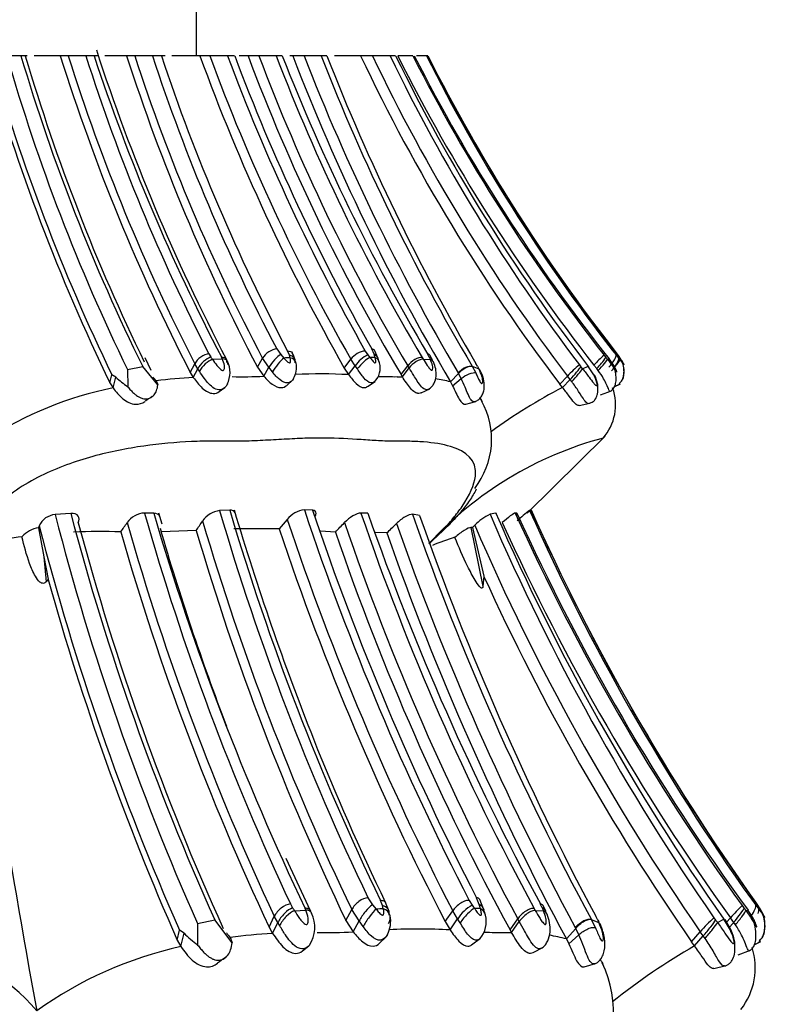
# Model space of a CAD drawing. Units: millimetres. Extents: x 0 to 1401, y 0 to 2546.
# Drawn here: x 478 to 497, y 1008 to 1031 of the extents above; entities that cross this region are included whole.
import ezdxf
from ezdxf import colors
from ezdxf.entities.mleader import LeaderData, LeaderLine
from ezdxf.math import Vec2, Vec3

# ---------------------------------------------------------------- set-up
doc = ezdxf.new("R2010")
doc.units = ezdxf.units.MM
doc.layers.add('DV5_Défaut', color=7, linetype='Continuous')
doc.layers.add('Défaut', color=7, linetype='Continuous')

# ---------------------------------------------------------------- blocks, each defined once
blk = doc.blocks.new('_DOT')
at = {"color": 0}
blk.add_line((0, 0), (-1, 0), dxfattribs=at)
at = {"color": 0, "const_width": 0.333}
blk.add_lwpolyline([(-0.1665, 0, 1), (0.1665, 0, 1)], format="xyb", close=True, dxfattribs=at)
blk = doc.blocks.new('SE4')
at = {"layer": 'DV5_Défaut', "color": 7, "linetype": 'Continuous'}
for p, q in [((482.668, 1030.585), (482.668, 1033.085)), ((478.426, 1030.585), (478.085, 1030.585)), ((478.575, 1030.585), (478.426, 1030.585)), ((479.375, 1030.585), (478.745, 1030.585)), ((479.568, 1030.585), (479.376, 1030.585)), ((479.993, 1030.585), (479.568, 1030.585)), ((480.191, 1030.585), (479.993, 1030.585)), ((480.296, 1030.585), (480.191, 1030.585)), ((480.979, 1030.585), (480.451, 1030.585)), ((481.176, 1030.585), (480.982, 1030.585)), ((481.602, 1030.585), (481.176, 1030.585)), ((481.82, 1030.585), (481.602, 1030.585)), ((481.915, 1030.585), (481.82, 1030.585)), ((482.749, 1030.585), (482.072, 1030.585)), ((482.988, 1030.585), (482.748, 1030.585)), ((483.419, 1030.585), (482.988, 1030.585)), ((483.591, 1030.585), (483.419, 1030.585)), ((483.914, 1030.585), (483.7, 1030.585)), ((484.177, 1030.585), (483.914, 1030.585)), ((484.595, 1030.585), (484.177, 1030.585)), ((484.74, 1030.585), (484.595, 1030.585)), ((484.993, 1030.585), (484.921, 1030.585)), ((485.269, 1030.585), (484.995, 1030.585)), ((485.68, 1030.585), (485.269, 1030.585)), ((485.82, 1030.585), (485.68, 1030.585)), ((486.636, 1030.585), (486.006, 1030.585)), ((486.922, 1030.585), (486.636, 1030.585)), ((487.348, 1030.585), (486.922, 1030.585)), ((487.482, 1030.585), (487.348, 1030.585)), ((487.898, 1030.585), (487.534, 1030.585)), ((488.229, 1030.585), (487.983, 1030.585)), ((488.261, 1030.585), (488.237, 1030.585)), ((482.969, 1023.376), (483.015, 1023.302)), ((484.607, 1023.498), (484.704, 1023.362)), ((484.704, 1023.362), (484.779, 1023.276)), ((484.915, 1023.344), (484.871, 1023.446)), ((486.75, 1023.445), (486.813, 1023.35)), ((486.963, 1023.366), (486.904, 1023.497)), ((486.99, 1023.284), (486.962, 1023.366)), ((487.061, 1023.262), (486.971, 1023.462)), ((488.294, 1023.3), (488.254, 1023.376)), ((492.717, 1023.467), (492.811, 1023.351)), ((492.86, 1023.334), (492.796, 1023.417)), ((492.803, 1023.413), (492.863, 1023.335)), ((481.572, 1022.974), (481.424, 1023.277)), ((482.518, 1022.927), (482.627, 1023.137)), ((482.701, 1023.017), (482.627, 1023.137)), ((483.054, 1023.246), (483.295, 1023.254)), ((483.295, 1023.254), (483.277, 1023.291)), ((484.141, 1023.056), (484.265, 1023.269)), ((484.42, 1023.051), (484.265, 1023.269)), ((484.932, 1023.284), (484.915, 1023.344)), ((486.241, 1023.034), (486.4, 1023.245)), ((486.505, 1023.087), (486.4, 1023.245)), ((486.813, 1023.35), (486.857, 1023.292)), ((488.122, 1023.291), (488.147, 1023.251)), ((488.147, 1023.251), (488.321, 1023.243)), ((488.368, 1023.238), (488.311, 1023.344)), ((489.461, 1023.076), (489.424, 1023.142)), ((492.523, 1023.344), (492.566, 1023.292)), ((492.566, 1023.292), (492.601, 1023.248)), ((492.601, 1023.248), (492.647, 1023.256)), ((492.811, 1023.351), (492.872, 1023.278)), ((481.002, 1022.999), (481.37, 1023.068)), ((481.002, 1022.999), (481.005, 1022.581)), ((481.734, 1022.626), (481.37, 1023.068)), ((482.518, 1022.927), (482.592, 1022.807)), ((482.592, 1022.807), (482.701, 1023.017)), ((482.739, 1022.957), (482.701, 1023.017)), ((484.141, 1023.056), (484.295, 1022.837)), ((484.295, 1022.837), (484.42, 1023.051)), ((484.505, 1022.939), (484.42, 1023.051)), ((486.241, 1023.034), (486.346, 1022.875)), ((486.346, 1022.875), (486.505, 1023.087)), ((486.557, 1023.012), (486.505, 1023.087)), ((487.613, 1022.874), (487.776, 1023.087)), ((487.645, 1022.824), (487.807, 1023.038)), ((487.807, 1023.038), (487.776, 1023.087)), ((488.808, 1022.7), (489.002, 1022.904)), ((489.069, 1022.78), (489.002, 1022.904)), ((489.333, 1023.076), (489.418, 1022.917)), ((489.333, 1023.076), (489.492, 1023.016)), ((491.925, 1023.11), (491.962, 1023.065)), ((492.002, 1023.016), (492.136, 1023.079)), ((492.273, 1022.867), (492.147, 1023.064)), ((492.346, 1023.02), (492.276, 1023.106)), ((492.38, 1022.975), (492.346, 1023.02)), ((480.574, 1022.675), (480.624, 1022.867)), ((480.574, 1022.675), (480.651, 1022.551)), ((480.717, 1022.812), (480.624, 1022.867)), ((480.651, 1022.551), (480.717, 1022.812)), ((484.85, 1022.615), (484.989, 1022.739)), ((486.8, 1022.586), (486.987, 1022.712)), ((487.645, 1022.824), (487.613, 1022.874)), ((488.808, 1022.7), (488.859, 1022.603)), ((488.859, 1022.603), (489.069, 1022.78)), ((491.452, 1022.644), (491.637, 1022.838)), ((491.516, 1022.565), (491.701, 1022.759)), ((491.701, 1022.759), (491.637, 1022.838)), ((491.738, 1022.71), (491.701, 1022.759)), ((492.769, 1022.582), (492.915, 1022.649)), ((492.77, 1022.584), (492.911, 1022.65)), ((483.219, 1022.467), (483.355, 1022.562)), ((488.098, 1022.433), (488.306, 1022.533)), ((491.516, 1022.565), (491.452, 1022.644)), ((492.435, 1022.389), (492.7, 1022.48)), ((489.179, 1022.16), (489.421, 1022.224)), ((491.923, 1022.129), (492.18, 1022.182)), ((490.664, 1019.527), (492.546, 1021.388)), ((483.471, 1019.598), (483.227, 1019.587)), ((485.477, 1019.596), (485.277, 1019.605)), ((490.754, 1019.601), (490.722, 1019.59)), ((479.631, 1019.518), (479.252, 1019.49)), ((481.635, 1019.523), (481.411, 1019.527)), ((481.84, 1019.256), (481.757, 1019.524)), ((484.864, 1019.374), (484.668, 1019.143)), ((486.809, 1019.525), (486.645, 1019.526)), ((488.062, 1019.471), (487.892, 1019.497)), ((489.904, 1019.523), (489.764, 1019.498)), ((490.416, 1019.523), (490.371, 1019.525)), ((478.865, 1019.221), (478.849, 1019.172)), ((478.849, 1019.172), (478.979, 1018.471)), ((482.659, 1019.107), (481.823, 1019.07)), ((484.67, 1019.143), (483.572, 1019.144)), ((486.027, 1019.067), (485.668, 1019.09)), ((489.302, 1019.178), (489.594, 1017.754)), ((489.34, 1019.177), (489.302, 1019.178)), ((489.395, 1019.231), (489.34, 1019.177)), ((489.34, 1019.177), (489.615, 1018)), ((487.267, 1019.048), (486.995, 1019.056)), ((478.979, 1018.471), (479.035, 1017.866)), ((478.979, 1018.471), (479.083, 1017.925)), ((479.084, 1017.926), (479.035, 1017.866)), ((489.615, 1018), (489.594, 1017.754)), ((485.428, 1009.906), (484.836, 1011.176)), ((484.941, 1010.073), (484.993, 1009.981)), ((486.813, 1010.226), (486.923, 1010.056)), ((486.924, 1010.056), (487.01, 1009.949)), ((487.165, 1010.034), (487.115, 1010.161)), ((487.184, 1009.958), (487.164, 1010.034)), ((487.323, 1009.891), (487.239, 1010.109)), ((489.262, 1010.16), (489.333, 1010.042)), ((489.334, 1010.042), (489.384, 1009.969)), ((489.505, 1010.061), (489.438, 1010.225)), ((489.536, 1009.959), (489.504, 1010.062)), ((489.617, 1009.931), (489.514, 1010.181)), ((491.026, 1009.979), (490.98, 1010.074)), ((491.11, 1009.901), (491.046, 1010.034)), ((495.859, 1010.034), (495.908, 1009.968)), ((496.081, 1010.188), (496.189, 1010.043)), ((496.244, 1010.021), (496.171, 1010.124)), ((496.179, 1010.121), (496.248, 1010.023)), ((496.189, 1010.043), (496.259, 1009.951)), ((485.037, 1009.911), (485.313, 1009.922)), ((485.313, 1009.922), (485.293, 1009.968)), ((486.28, 1009.674), (486.422, 1009.94)), ((486.598, 1009.667), (486.422, 1009.94)), ((488.68, 1009.647), (488.862, 1009.91)), ((488.982, 1009.713), (488.862, 1009.91)), ((490.829, 1009.967), (490.858, 1009.918)), ((490.858, 1009.918), (491.057, 1009.907)), ((495.908, 1009.968), (495.949, 1009.914)), ((495.949, 1009.914), (496.001, 1009.923)), ((482.692, 1009.603), (483.113, 1009.688)), ((482.692, 1009.603), (482.696, 1009.08)), ((483.53, 1009.136), (483.113, 1009.688)), ((484.425, 1009.513), (484.55, 1009.775)), ((484.51, 1009.362), (484.634, 1009.625)), ((484.634, 1009.625), (484.55, 1009.775)), ((484.678, 1009.55), (484.634, 1009.625)), ((486.28, 1009.674), (486.456, 1009.4)), ((486.456, 1009.4), (486.598, 1009.667)), ((486.696, 1009.528), (486.598, 1009.667)), ((488.68, 1009.647), (488.8, 1009.447)), ((488.8, 1009.447), (488.982, 1009.713)), ((489.041, 1009.618), (488.982, 1009.713)), ((490.249, 1009.446), (490.434, 1009.713)), ((490.284, 1009.384), (490.47, 1009.651)), ((490.47, 1009.651), (490.434, 1009.713)), ((492.213, 1009.699), (492.396, 1009.624)), ((492.213, 1009.699), (492.311, 1009.5)), ((492.359, 1009.699), (492.318, 1009.781)), ((495.176, 1009.742), (495.218, 1009.685)), ((495.264, 1009.624), (495.417, 1009.703)), ((495.43, 1009.684), (495.417, 1009.703)), ((495.574, 1009.437), (495.43, 1009.684)), ((495.595, 1009.442), (495.445, 1009.696)), ((495.484, 1009.63), (495.577, 1009.737)), ((495.531, 1009.485), (495.657, 1009.629)), ((495.657, 1009.629), (495.577, 1009.737)), ((495.696, 1009.573), (495.657, 1009.629)), ((482.204, 1009.197), (482.26, 1009.438)), ((482.367, 1009.369), (482.26, 1009.438)), ((482.291, 1009.043), (482.367, 1009.369)), ((484.425, 1009.513), (484.51, 1009.362)), ((490.284, 1009.384), (490.249, 1009.446)), ((491.613, 1009.229), (491.835, 1009.484)), ((491.672, 1009.108), (491.912, 1009.328)), ((491.912, 1009.328), (491.835, 1009.484)), ((494.636, 1009.159), (494.847, 1009.401)), ((494.92, 1009.303), (494.847, 1009.401)), ((482.204, 1009.197), (482.291, 1009.043)), ((487.09, 1009.123), (487.251, 1009.279)), ((489.32, 1009.087), (489.535, 1009.245)), ((491.613, 1009.229), (491.672, 1009.108)), ((494.708, 1009.06), (494.636, 1009.159)), ((494.708, 1009.06), (494.92, 1009.303)), ((494.963, 1009.242), (494.92, 1009.303)), ((496.147, 1009.084), (496.307, 1009.165)), ((496.149, 1009.088), (496.303, 1009.166)), ((485.229, 1008.939), (485.386, 1009.06)), ((490.804, 1008.897), (491.042, 1009.022)), ((495.759, 1008.84), (496.062, 1008.954)), ((492.038, 1008.554), (492.315, 1008.633)), ((495.174, 1008.515), (495.469, 1008.582))]:
    blk.add_line(p, q, dxfattribs=at)
for centre, radius, start, end in [((524.428, 1043.864), 48.705, 195.8224, 205.7895), ((523.944, 1043.788), 48.108, 195.9291, 205.777), ((523.316, 1043.62), 47.072, 196.077, 205.9815), ((523.773, 1044.007), 47.292, 196.4883, 206.2809), ((524.295, 1044.114), 47.723, 196.4692, 206.0089), ((525.393, 1044.989), 48.218, 197.3816, 207.229), ((525.205, 1044.977), 47.853, 197.5037, 207.1559), ((524.953, 1044.926), 47.192, 197.6919, 207.1718), ((526.74, 1045.979), 49.028, 198.2997, 207.5651), ((525.969, 1045.535), 48.058, 197.9423, 207.6378), ((525.951, 1045.035), 47.235, 197.8134, 207.7297), ((525.507, 1044.995), 46.615, 198.0072, 207.7806), ((525.343, 1044.954), 46.041, 198.1862, 207.7768), ((526.448, 1045.44), 47.036, 198.4114, 207.8792), ((530.187, 1047.941), 50.513, 200.096, 209.5427), ((529.834, 1047.903), 49.945, 200.2881, 209.5835), ((530.355, 1048.141), 50.113, 200.5076, 209.5254), ((530.735, 1048.305), 50.364, 200.6006, 209.5102), ((529.291, 1047.612), 48.466, 200.5677, 210.6909), ((529.229, 1047.6), 48.159, 200.6898, 210.5968), ((528.994, 1047.55), 47.529, 200.9129, 210.6913), ((531.485, 1048.907), 50.207, 201.403, 210.5646), ((534.318, 1049.575), 52.853, 201.0578, 210.5632), ((534.162, 1049.597), 52.459, 201.2482, 210.5651), ((534.264, 1049.574), 52.163, 201.3484, 210.5301), ((534.999, 1049.803), 52.8, 201.3446, 210.3275), ((527.151, 1049.726), 44.81, 205.2885, 217.1852), ((527.144, 1049.756), 44.557, 205.4842, 217.1667), ((527.098, 1049.79), 44.147, 205.7877, 217.1818), ((527.104, 1049.955), 44.103, 206.0533, 217.5663), ((527.058, 1050.403), 44.214, 206.6309, 218.1253), ((526.9, 1050.401), 43.748, 206.9339, 218.2041), ((526.235, 1050.032), 42.955, 206.9197, 218.5624), ((526.556, 1049.781), 42.866, 206.6042, 217.8695), ((526.91, 1050.016), 43.259, 206.6915, 217.9441), ((526.894, 1050.011), 43.239, 206.6977, 217.9619), ((484.243, 1022.991), 0.845, 16.4175, 29.2462), ((486.79, 1022.969), 0.478, 94.735, 144.6127), ((472.502, 1015.991), 12.805, 34.5086, 34.8138), ((482.85, 1022.924), 0.629, 333.4977, 26.0876), ((490.317, 916.751), 106.668, 92.89341, 92.97568), ((484.585, 1023.041), 0.503, 329.1475, 12.2431), ((487.131, 1022.667), 0.754, 114.983, 146.1402), ((485.632, 1002.301), 21.026, 86.2972, 86.6598), ((486.65, 1023.032), 0.461, 314.3169, 16.1633), ((486.15, 1022.91), 0.976, 14.3666, 21.5503), ((496.54, 1027.23), 9.135, 205.4833, 205.8798), ((494.235, 1021.324), 2.649, 130.2691, 137.6946), ((490.981, 1024.352), 1.907, 315.6972, 326.209), ((507.199, 1034.185), 17.982, 217.1172, 217.3037), ((504.695, 1032.292), 14.84, 217.126, 217.3474), ((492.024, 1025.399), 2.285, 291.7994, 292.4182), ((485.687, 1009.928), 12.963, 87.0854, 92.7643), ((491.897, 1024.615), 3.363, 210.2658, 210.5833), ((502.869, 1030.173), 15.171, 207.8903, 208.147), ((493.861, 1020.779), 3.031, 129.7089, 137.2115), ((463.234, 999.115), 37.402, 39.7209, 39.8181), ((483.194, 1025.602), 3.73, 228.4103, 234.0796), ((483.324, 1009.501), 13.326, 93.1473, 97.0343), ((483.758, 1033.94), 11.117, 268.8298, 272.7685), ((487.448, 1032.104), 9.279, 267.6428, 270.4672), ((487.641, 1032.022), 9.198, 269.2656, 270.0212), ((487.86, 1018.778), 4.035, 76.4237, 81.7001), ((482.358, 1014.014), 8.706, 101.304, 123.1108), ((497.71, 1010.694), 13.39, 117.5539, 126.2233), ((491.566, 1022.142), 1.233, 319.0807, 19.4427), ((483.75, 1018.847), 4.105, 121.5957, 124.476), ((487.881, 1021.309), 1.921, 321.9262, 29.0809), ((494.77, 1012.843), 8.795, 104.9366, 137.4729), ((483.309, 1018.99), 0.602, 97.7654, 144.9076), ((541.853, 1036.676), 61.065, 196.25061, 205.66661), ((543.324, 1037.284), 62.411, 196.46243, 205.75916), ((547.436, 1038.62), 66.629, 196.5838, 201.62626), ((485.36, 1018.973), 0.637, 97.5083, 141.1035), ((547.681, 1040.372), 65.769, 198.40694, 207.34675), ((548.391, 1040.672), 66.351, 198.52104, 207.31455), ((492.51, 1017.146), 3.028, 126.1872, 133.5816), ((540.729, 1041.865), 54.744, 204.0099, 215.3555), ((541.201, 1042.154), 55.259, 204.0879, 215.4243), ((541.141, 1042.127), 55.19, 204.0872, 215.446), ((479.292, 1019.019), 0.473, 94.8523, 154.6674), ((539.995, 1035.081), 62.711, 194.39561, 203.97148), ((540.455, 1035.529), 62.896, 194.74714, 204.25789), ((481.436, 1018.984), 0.544, 92.6531, 144.6963), ((541.662, 1036.64), 62.634, 195.85571, 205.09694), ((543.627, 1037.774), 64.623, 196.40501, 205.48549), ((476.134, 1023.678), 7.969, 324.9975, 326.9874), ((541.929, 1036.631), 61.591, 196.30759, 205.68161), ((547.227, 1040.145), 65.731, 198.42162, 207.38511), ((545.584, 1039.629), 62.273, 198.83401, 208.44579), ((548.682, 1041.184), 65.554, 199.29365, 208.33199), ((552.341, 1042.069), 68.287, 199.30161, 208.29646), ((553.43, 1042.405), 69.275, 199.33325, 208.0952), ((490.279, 1018.399), 1.213, 115.1213, 136.7411), ((541.611, 1041.883), 56.473, 203.3529, 214.6908), ((541.547, 1042.057), 56.345, 203.5737, 215.0442), ((541.064, 1042.508), 55.66, 204.3883, 215.692), ((540.079, 1041.997), 54.512, 204.3484, 216.0421), ((478.957, 1018.496), 0.684, 99.0822, 137.8143), ((540.657, 1035.188), 63.822, 194.48783, 203.79494), ((480.316, 1002.663), 16.416, 88.175, 92.1553), ((540.946, 1035.588), 63.269, 194.9246, 204.37295), ((471.923, 1025.218), 10.83, 325.4101, 326.8629), ((541.799, 1036.59), 63.218, 195.87389, 205.0979), ((540.743, 1036.303), 61.398, 196.21275, 200.92644), ((542.314, 1036.579), 62.158, 196.32464, 205.6479), ((547.389, 1040.035), 66.108, 198.42281, 207.36667), ((469.522, 1034.979), 22.925, 316.0483, 316.8454), ((545.436, 1039.449), 62.525, 198.80064, 208.3974), ((478.543, 1028.306), 12.723, 313.302, 314.766), ((552.115, 1042.017), 68.499, 199.39233, 208.33706), ((541.672, 1041.799), 56.94, 203.3507, 214.6801), ((541.34, 1042.513), 56.29, 204.3588, 215.6113), ((479.691, 1009.994), 9.047, 97.889, 107.5118), ((541.95, 1036.548), 63.561, 195.96038, 205.17218), ((545.811, 1039.563), 63.2, 198.92365, 208.45961), ((552.218, 1041.918), 68.859, 199.39894, 208.34184), ((491.058, 1012.101), 7.167, 107.4067, 112.0198), ((839.664, 1072.752), 366.712, 188.48837, 190.2514), ((540.512, 1034.966), 63.748, 195.50901, 203.84306), ((541.385, 1041.554), 56.876, 204.4688, 214.7203), ((538.235, 1034.931), 56.716, 201.587, 205.9596), ((489.734, 1009.262), 0.876, 117.1663, 149.0584), ((497.989, 1007.735), 3.134, 132.7962, 140.3), ((471.379, 1001.325), 16.133, 32.1523, 32.447), ((484.753, 1009.511), 0.778, 326.0217, 26.1872), ((493.285, 899.588), 110.539, 93.16373, 93.25448), ((486.683, 1009.656), 0.68, 331.9875, 11.272), ((487.986, 988.07), 21.943, 85.9507, 86.3479), ((489.06, 1009.645), 0.615, 318.0003, 15.113), ((488.388, 1009.497), 1.302, 13.1631, 19.8382), ((501.952, 1014.74), 11.918, 203.5459, 203.9199), ((493.988, 1011.13), 2.244, 318.0414, 328.8363), ((514.663, 1022.765), 22.398, 214.6794, 214.8608), ((511.447, 1020.542), 18.484, 214.6879, 214.9033), ((495.253, 1012.25), 2.51, 293.6302, 294.283), ((510.025, 1018.248), 19.626, 205.8219, 206.0654), ((497.744, 1006.935), 3.804, 132.4554, 139.5975), ((458.583, 981.76), 46.064, 37.221, 37.3162), ((485.18, 1012.241), 4.02, 225.5975, 231.8371), ((485.348, 995.424), 13.964, 93.4435, 97.6866), ((485.849, 1020.573), 11.19, 268.6379, 273.1102), ((488.046, 995.952), 13.516, 86.8041, 93.0307), ((490.059, 1019.084), 9.7, 267.4223, 270.5105), ((490.28, 1018.995), 9.611, 269.1968, 270.0232), ((490.528, 1005.123), 4.247, 75.1907, 80.936), ((495.627, 1011.533), 4.311, 208.0814, 208.3845), ((475.411, 1004.678), 4.408, 39.6227, 81.739), ((484.342, 999.77), 9.497, 102.4693, 125.6538), ((502.248, 995.867), 15.195, 119.7474, 128.8233), ((494.524, 1008.532), 1.652, 322.2805, 17.2512), ((485.989, 1004.881), 4.695, 123.8785, 126.774), ((489.99, 1007.455), 2.76, 322.7481, 25.6227)]:
    blk.add_arc(centre, radius, start, end, dxfattribs=at)
for centre, major_axis, ratio, start_param, end_param in [((482.853, 1023.162), (0.234, 0.175), 0.530328, 0.711635, 2.307945), ((484.481, 1023.286), (-0.233, -0.176), 0.512189, 3.813422, 5.388031), ((484.578, 1023.149), (-0.195, -0.23), 0.236472, 3.767715, 5.340254), ((486.738, 1023.285), (-0.229, -0.183), 0.471496, 3.084395, 3.600855), ((486.797, 1023.153), (-0.251, -0.138), 0.748511, 2.963523, 3.664295), ((488.081, 1023.162), (-0.226, -0.188), 0.458483, 3.08927, 3.551954), ((482.899, 1023.088), (-0.212, -0.208), 0.385663, 3.813499, 5.409061), ((482.938, 1023.031), (-0.211, -0.209), 0.383334, 3.810848, 5.420104), ((484.654, 1023.062), (0.185, 0.24), 0.178204, 0.622855, 2.239951), ((484.787, 1023.131), (-0.258, -0.121), 0.706431, 2.702349, 3.904775), ((484.805, 1023.07), (-0.265, -0.101), 0.751554, 3.02554, 3.952747), ((486.693, 1023.078), (0.205, 0.218), 0.205504, 0.460813, 2.065713), ((486.825, 1023.07), (-0.256, -0.126), 0.79811, 2.977267, 3.693139), ((488.121, 1023.086), (-0.237, -0.168), 0.62751, 2.771093, 3.56718), ((488.149, 1023.028), (-0.237, -0.168), 0.631628, 3.041917, 3.567597), ((492.397, 1023.033), (-0.204, -0.22), 0.091115, 1.387553, 2.991136), ((492.604, 1023.138), (-0.2, -0.223), 0.265973, 1.423393, 2.997587), ((492.666, 1023.064), (0.198, 0.225), 0.301521, 4.530034, 6.133022), ((492.691, 1023.076), (-0.21, -0.211), 0.255959, 1.602601, 3.198918), ((492.653, 1023.12), (-0.21, -0.211), 0.226851, 2.620303, 3.203838), ((489.285, 1022.814), (-0.229, -0.181), 0.606044, 2.922249, 3.31005), ((491.77, 1022.864), (-0.201, -0.223), 0.069533, 1.142774, 2.750284), ((491.811, 1022.815), (0.201, 0.222), 0.062217, 4.277122, 5.893984), ((484.808, 1009.807), (0.259, 0.228), 0.540206, 0.645776, 2.242086), ((486.669, 1009.961), (-0.259, -0.229), 0.521316, 3.751422, 5.326031), ((486.779, 1009.789), (-0.221, -0.289), 0.231978, 3.746014, 5.318553), ((487.019, 1009.767), (-0.282, -0.176), 0.741979, 2.587669, 3.790096), ((489.248, 1009.96), (-0.256, -0.236), 0.477785, 3.029297, 3.546511), ((489.316, 1009.795), (-0.266, -0.206), 0.776018, 2.812156, 3.514206), ((490.783, 1009.807), (-0.253, -0.241), 0.463275, 3.036906, 3.499828), ((495.952, 1009.776), (-0.227, -0.281), 0.262212, 1.806252, 2.97246), ((484.86, 1009.714), (-0.239, -0.264), 0.384259, 3.773009, 5.368572), ((484.905, 1009.643), (-0.238, -0.265), 0.381649, 3.770722, 5.379979), ((486.866, 1009.681), (0.211, 0.3), 0.173552, 0.60731, 2.224407), ((487.039, 1009.691), (-0.288, -0.158), 0.796848, 2.892693, 3.820529), ((487.039, 1009.691), (-0.288, -0.158), 0.796848, 2.215186, 2.892693), ((489.197, 1009.701), (0.233, 0.273), 0.203488, 0.441797, 2.046697), ((489.347, 1009.691), (-0.264, -0.204), 0.830967, 2.775024, 3.497405), ((490.829, 1009.711), (-0.259, -0.226), 0.641023, 2.678559, 3.474639), ((490.86, 1009.639), (-0.258, -0.226), 0.645086, 2.947314, 3.473576), ((495.716, 1009.646), (-0.232, -0.275), 0.090128, 1.379423, 2.983005), ((496.023, 1009.684), (0.224, 0.284), 0.296717, 5.508829, 6.104047), ((492.159, 1009.372), (-0.25, -0.241), 0.613414, 2.835932, 3.223732), ((494.999, 1009.434), (-0.23, -0.279), 0.068625, 1.13662, 2.744129), ((495.046, 1009.373), (0.23, 0.278), 0.061424, 4.271616, 5.888479)]:
    blk.add_ellipse(centre, major_axis=major_axis, ratio=ratio, start_param=start_param, end_param=end_param, dxfattribs=at)
for points in [[(484.871, 1023.446), (484.919, 1023.449), (484.963, 1023.435), (484.982, 1023.401)], [(483.6, 1019.531), (483.587, 1019.575), (483.541, 1019.601), (483.471, 1019.598)], [(489.918, 1019.488), (489.93, 1019.513), (489.926, 1019.526), (489.904, 1019.523)], [(490.405, 1019.487), (490.421, 1019.51), (490.426, 1019.523), (490.416, 1019.523)], [(492.404, 1009.633), (492.395, 1009.662), (492.379, 1009.684), (492.359, 1009.699)]]:
    blk.add_open_spline(points, degree=3, dxfattribs=at)
for points, knots in [([(483.054, 1023.246), (483.088, 1023.196), (483.139, 1023.121), (483.22, 1023.029), (483.274, 1022.982), (483.303, 1022.977), (483.309, 1022.977), (483.319, 1022.98), (483.334, 1022.992), (483.348, 1023.033), (483.344, 1023.126), (483.314, 1023.203), (483.295, 1023.254)], [0, 0, 0, 0, 0.252347, 0.376905, 0.497566, 0.504968, 0.512294, 0.527012, 0.557181, 0.619188, 0.746266, 1, 1, 1, 1]), ([(483.403, 1023.166), (483.408, 1023.193), (483.406, 1023.218), (483.379, 1023.278), (483.329, 1023.295), (483.277, 1023.291)], [0, 0, 0, 0, 0.3342604, 0.3342604, 1, 1, 1, 1]), ([(483.427, 1023.117), (483.432, 1023.144), (483.43, 1023.17), (483.399, 1023.235), (483.348, 1023.258), (483.295, 1023.254)], [0, 0, 0, 0, 0.33482, 0.33482, 1, 1, 1, 1]), ([(484.779, 1023.276), (484.8, 1023.254), (484.839, 1023.212), (484.896, 1023.16), (484.926, 1023.159), (484.935, 1023.165), (484.943, 1023.182), (484.946, 1023.223), (484.938, 1023.259), (484.932, 1023.284)], [0, 0, 0, 0, 0.252235, 0.494982, 0.524654, 0.555161, 0.617251, 0.744058, 1, 1, 1, 1]), ([(486.857, 1023.292), (486.877, 1023.266), (486.908, 1023.226), (486.948, 1023.181), (486.97, 1023.163), (486.983, 1023.156), (487.009, 1023.156), (487.008, 1023.215), (486.996, 1023.26), (486.99, 1023.284)], [0, 0, 0, 0, 0.255447, 0.382216, 0.444383, 0.475045, 0.504453, 0.747282, 1, 1, 1, 1]), ([(488.122, 1023.291), (488.08, 1023.295), (488.015, 1023.277), (487.879, 1023.198), (487.815, 1023.139), (487.776, 1023.087)], [0, 0, 0, 0, 0.5, 0.5, 1, 1, 1, 1]), ([(488.147, 1023.251), (488.107, 1023.252), (488.044, 1023.231), (487.911, 1023.147), (487.847, 1023.088), (487.807, 1023.038)], [0, 0, 0, 0, 0.5, 0.5, 1, 1, 1, 1]), ([(488.147, 1023.251), (488.179, 1023.201), (488.228, 1023.125), (488.292, 1023.033), (488.328, 1022.994), (488.35, 1022.978), (488.377, 1022.979), (488.383, 1023.03), (488.373, 1023.12), (488.342, 1023.194), (488.321, 1023.243)], [0, 0, 0, 0, 0.254282, 0.381572, 0.443668, 0.473864, 0.503323, 0.623924, 0.748211, 1, 1, 1, 1]), ([(488.305, 1022.538), (488.328, 1022.557), (488.368, 1022.591), (488.43, 1022.691), (488.469, 1022.834), (488.459, 1023.018), (488.42, 1023.121), (488.395, 1023.18)], [0, 0, 0, 0, 0.126708, 0.254072, 0.505411, 0.753972, 1, 1, 1, 1]), ([(492.601, 1023.248), (492.646, 1023.19), (492.713, 1023.103), (492.784, 1022.994), (492.821, 1022.937), (492.83, 1022.933), (492.831, 1022.933), (492.831, 1022.937), (492.827, 1022.953), (492.809, 1023.001), (492.754, 1023.109), (492.69, 1023.197), (492.647, 1023.256)], [0, 0, 0, 0, 0.252774, 0.377666, 0.497994, 0.50535, 0.512617, 0.52728, 0.557636, 0.619826, 0.74703, 1, 1, 1, 1]), ([(492.675, 1022.473), (492.688, 1022.48), (492.713, 1022.494), (492.759, 1022.543), (492.8, 1022.63), (492.816, 1022.757), (492.806, 1022.918), (492.751, 1023.102), (492.677, 1023.211), (492.633, 1023.273)], [0, 0, 0, 0, 0.056389, 0.120175, 0.260898, 0.40883, 0.543959, 0.775333, 1, 1, 1, 1]), ([(492.872, 1023.278), (492.897, 1023.248), (492.944, 1023.191), (492.994, 1023.119), (493.002, 1023.115), (493.002, 1023.116), (493.002, 1023.118), (492.999, 1023.126), (492.987, 1023.15), (492.954, 1023.206), (492.919, 1023.254), (492.895, 1023.287)], [0, 0, 0, 0, 0.254532, 0.497334, 0.504755, 0.512104, 0.526961, 0.557568, 0.619499, 0.745777, 1, 1, 1, 1]), ([(492.886, 1022.662), (492.909, 1022.682), (492.949, 1022.719), (492.987, 1022.805), (493.004, 1022.902), (493.003, 1023.022), (492.976, 1023.153), (492.93, 1023.23), (492.905, 1023.272)], [0, 0, 0, 0, 0.12609, 0.272276, 0.425184, 0.567134, 0.79987, 1, 1, 1, 1]), ([(492.89, 1022.663), (492.912, 1022.682), (492.953, 1022.719), (492.991, 1022.806), (493.008, 1022.903), (493.007, 1023.023), (492.979, 1023.155), (492.933, 1023.233), (492.907, 1023.275)], [0, 0, 0, 0, 0.125284, 0.270576, 0.423132, 0.564852, 0.798243, 1, 1, 1, 1]), ([(483.344, 1022.554), (483.315, 1022.531), (483.236, 1022.493), (483.093, 1022.531), (482.966, 1022.645), (482.847, 1022.794), (482.779, 1022.897), (482.739, 1022.957)], [0, 0, 0, 0, 0.153973, 0.355034, 0.56535, 0.749114, 1, 1, 1, 1]), ([(485.017, 1022.783), (484.988, 1022.727), (484.878, 1022.636), (484.669, 1022.741), (484.561, 1022.872), (484.505, 1022.939)], [0, 0, 0, 0, 0.3206441, 0.6496465, 1, 1, 1, 1]), ([(486.974, 1022.705), (486.948, 1022.682), (486.864, 1022.649), (486.707, 1022.787), (486.608, 1022.935), (486.557, 1023.012)], [0, 0, 0, 0, 0.22717, 0.600889, 1, 1, 1, 1]), ([(488.305, 1022.538), (488.279, 1022.516), (488.212, 1022.493), (488.105, 1022.571), (488.009, 1022.71), (487.909, 1022.874), (487.844, 1022.978), (487.807, 1023.038)], [0, 0, 0, 0, 0.180691, 0.3751, 0.580698, 0.758308, 1, 1, 1, 1]), ([(488.992, 1022.92), (489.039, 1022.97), (489.109, 1023.023), (489.243, 1023.084), (489.301, 1023.089), (489.333, 1023.076)], [0, 0, 0, 0, 0.5, 0.5, 1, 1, 1, 1]), ([(489.002, 1022.904), (489.048, 1022.955), (489.116, 1023.011), (489.247, 1023.078), (489.303, 1023.086), (489.333, 1023.076)], [0, 0, 0, 0, 0.5, 0.5, 1, 1, 1, 1]), ([(489.069, 1022.78), (489.12, 1022.822), (489.193, 1022.868), (489.331, 1022.922), (489.388, 1022.928), (489.418, 1022.917)], [0, 0, 0, 0, 0.5, 0.5, 1, 1, 1, 1]), ([(489.418, 1022.917), (489.433, 1022.884), (489.465, 1022.819), (489.505, 1022.733), (489.539, 1022.68), (489.556, 1022.664), (489.579, 1022.656), (489.594, 1022.711), (489.575, 1022.841), (489.522, 1022.953), (489.492, 1023.016)], [0, 0, 0, 0, 0.129416, 0.259742, 0.322524, 0.352847, 0.382449, 0.500539, 0.716046, 1, 1, 1, 1]), ([(489.423, 1022.231), (489.453, 1022.247), (489.507, 1022.277), (489.57, 1022.36), (489.611, 1022.458), (489.635, 1022.599), (489.612, 1022.784), (489.561, 1022.903), (489.528, 1022.972)], [0, 0, 0, 0, 0.114757, 0.237738, 0.365281, 0.49506, 0.746871, 1, 1, 1, 1]), ([(492.002, 1023.016), (492.056, 1022.948), (492.15, 1022.827), (492.253, 1022.683), (492.315, 1022.616), (492.337, 1022.611), (492.343, 1022.614), (492.351, 1022.622), (492.355, 1022.666), (492.325, 1022.761), (492.291, 1022.831), (492.273, 1022.867)], [0, 0, 0, 0, 0.282046, 0.500048, 0.61943, 0.648943, 0.663799, 0.678732, 0.739774, 0.869835, 1, 1, 1, 1]), ([(492.67, 1022.47), (492.662, 1022.466), (492.638, 1022.5), (492.585, 1022.627), (492.504, 1022.795), (492.425, 1022.908), (492.38, 1022.975)], [0, 0, 0, 0, 0.2230966, 0.4763069, 0.6926325, 1, 1, 1, 1]), ([(481.617, 1022.816), (481.622, 1022.811), (481.633, 1022.797), (481.65, 1022.777), (481.67, 1022.752), (481.694, 1022.718), (481.718, 1022.676), (481.729, 1022.642), (481.736, 1022.624)], [0, 0, 0, 0, 0.080327, 0.189261, 0.328487, 0.499318, 0.749891, 1, 1, 1, 1]), ([(482.592, 1022.807), (482.657, 1022.717), (482.725, 1022.625), (482.894, 1022.471), (482.986, 1022.422), (483.127, 1022.418), (483.177, 1022.434), (483.217, 1022.465)], [0, 0, 0, 0, 0.385538, 0.385538, 0.771076, 0.771076, 1, 1, 1, 1]), ([(483.416, 1022.649), (483.404, 1022.623), (483.382, 1022.589), (483.353, 1022.562), (483.344, 1022.554)], [0, 0, 0, 0, 0.704424, 1, 1, 1, 1]), ([(484.295, 1022.837), (484.358, 1022.766), (484.424, 1022.697), (484.569, 1022.591), (484.646, 1022.558), (484.767, 1022.56), (484.815, 1022.58), (484.85, 1022.615)], [0, 0, 0, 0, 0.363418, 0.363418, 0.726836, 0.726836, 1, 1, 1, 1]), ([(486.346, 1022.875), (486.405, 1022.797), (486.465, 1022.719), (486.596, 1022.597), (486.662, 1022.56), (486.749, 1022.559), (486.776, 1022.568), (486.798, 1022.584)], [0, 0, 0, 0, 0.39586, 0.39586, 0.79172, 0.79172, 1, 1, 1, 1]), ([(488.098, 1022.432), (488.082, 1022.425), (488.057, 1022.418), (488.023, 1022.42), (487.99, 1022.428), (487.929, 1022.457), (487.84, 1022.539), (487.737, 1022.681), (487.676, 1022.775), (487.645, 1022.824)], [0, 0, 0, 0, 0.119281, 0.172005, 0.224794, 0.330849, 0.546302, 0.763065, 1, 1, 1, 1]), ([(489.423, 1022.232), (489.412, 1022.222), (489.375, 1022.205), (489.304, 1022.249), (489.234, 1022.394), (489.157, 1022.586), (489.1, 1022.71), (489.069, 1022.78)], [0, 0, 0, 0, 0.106341, 0.316074, 0.537347, 0.741677, 1, 1, 1, 1]), ([(492.122, 1022.18), (492.097, 1022.191), (492.032, 1022.262), (491.913, 1022.467), (491.797, 1022.629), (491.738, 1022.71)], [0, 0, 0, 0, 0.249111, 0.624143, 1, 1, 1, 1]), ([(492.122, 1022.179), (492.142, 1022.181), (492.182, 1022.186), (492.246, 1022.211), (492.313, 1022.271), (492.356, 1022.364), (492.37, 1022.461), (492.374, 1022.557), (492.363, 1022.701), (492.323, 1022.798), (492.291, 1022.871)], [0, 0, 0, 0, 0.06365, 0.15123, 0.270734, 0.433614, 0.536235, 0.617833, 0.752718, 1, 1, 1, 1]), ([(480.651, 1022.551), (480.718, 1022.463), (480.801, 1022.364), (480.98, 1022.219), (481.09, 1022.165), (481.277, 1022.154), (481.359, 1022.177), (481.423, 1022.228)], [0, 0, 0, 0, 0.360544, 0.360544, 0.721088, 0.721088, 1, 1, 1, 1]), ([(481.005, 1022.581), (481.029, 1022.553), (481.076, 1022.499), (481.148, 1022.427), (481.219, 1022.369), (481.29, 1022.325), (481.361, 1022.297), (481.429, 1022.286), (481.492, 1022.29), (481.569, 1022.315), (481.649, 1022.379), (481.712, 1022.492), (481.728, 1022.578), (481.736, 1022.624)], [0, 0, 0, 0, 0.102588, 0.195765, 0.2801, 0.356874, 0.428177, 0.496872, 0.556877, 0.616639, 0.739734, 0.859902, 1, 1, 1, 1]), ([(488.859, 1022.603), (488.911, 1022.495), (488.967, 1022.366), (489.076, 1022.193), (489.13, 1022.151), (489.175, 1022.159), (489.176, 1022.159), (489.177, 1022.159)], [0, 0, 0, 0, 0.491981, 0.491981, 0.983963, 0.983963, 1, 1, 1, 1]), ([(491.922, 1022.128), (491.913, 1022.126), (491.875, 1022.127), (491.797, 1022.187), (491.676, 1022.361), (491.572, 1022.494), (491.516, 1022.565)], [0, 0, 0, 0, 0.095282, 0.371762, 0.663658, 1, 1, 1, 1]), ([(489.522, 1022.296), (489.534, 1022.281), (489.553, 1022.255), (489.569, 1022.228), (489.575, 1022.217)], [0, 0, 0, 0, 0.611219, 1, 1, 1, 1]), ([(488.289, 1018.788), (488.396, 1018.891), (488.607, 1019.093), (488.875, 1019.396), (489.241, 1019.876), (489.596, 1020.708), (489.056, 1021.124), (488.293, 1021.244), (487.848, 1021.264), (487.615, 1021.266), (487.477, 1021.265), (487.271, 1021.265), (486.964, 1021.279), (486.411, 1021.32), (485.819, 1021.349), (485.171, 1021.332), (484.663, 1021.304), (484.142, 1021.274), (483.748, 1021.262), (483.487, 1021.265), (483.313, 1021.268), (483.004, 1021.269), (482.368, 1021.254), (481.402, 1021.17), (480.163, 1020.928), (478.873, 1020.47), (477.915, 1019.835), (477.36, 1019.244), (477.179, 1018.941), (477.088, 1018.788)], [0, 0, 0, 0, 0.022212, 0.043854, 0.065368, 0.129036, 0.252608, 0.314635, 0.345524, 0.36097, 0.368699, 0.376427, 0.407332, 0.438256, 0.499928, 0.530755, 0.561684, 0.592629, 0.623563, 0.631299, 0.639034, 0.654506, 0.685401, 0.746768, 0.808687, 0.871177, 0.934799, 0.96699, 1, 1, 1, 1]), ([(489.432, 1020.102), (489.384, 1020.009), (489.266, 1019.814), (489.053, 1019.54), (488.808, 1019.276), (488.551, 1019.027), (488.377, 1018.868), (488.289, 1018.788)], [0, 0, 0, 0, 0.176872, 0.383865, 0.591274, 0.794536, 1, 1, 1, 1]), ([(485.537, 1019.444), (485.549, 1019.469), (485.557, 1019.492), (485.562, 1019.561), (485.533, 1019.593), (485.477, 1019.596)], [0, 0, 0, 0, 0.307394, 0.307394, 1, 1, 1, 1]), ([(479.811, 1019.293), (479.841, 1019.353), (479.841, 1019.413), (479.779, 1019.498), (479.713, 1019.523), (479.631, 1019.518)], [0, 0, 0, 0, 0.5, 0.5, 1, 1, 1, 1]), ([(481.778, 1019.449), (481.778, 1019.449), (481.777, 1019.45), (481.758, 1019.495), (481.707, 1019.522), (481.635, 1019.522)], [0, 0, 0, 0, 0.01893, 0.01893, 1, 1, 1, 1]), ([(486.645, 1019.526), (486.595, 1019.527), (486.52, 1019.5), (486.373, 1019.415), (486.302, 1019.357), (486.247, 1019.299)], [0, 0, 0, 0, 0.5, 0.5, 1, 1, 1, 1]), ([(487.892, 1019.497), (487.852, 1019.502), (487.783, 1019.477), (487.638, 1019.392), (487.563, 1019.333), (487.502, 1019.273)], [0, 0, 0, 0, 0.5, 0.5, 1, 1, 1, 1]), ([(490.371, 1019.525), (490.358, 1019.527), (490.313, 1019.5), (490.197, 1019.414), (490.127, 1019.355), (490.061, 1019.297)], [0, 0, 0, 0, 0.5, 0.5, 1, 1, 1, 1]), ([(489.302, 1019.178), (489.273, 1019.178), (489.212, 1019.15), (489.07, 1019.061), (488.989, 1019.001), (488.914, 1018.939)], [0, 0, 0, 0, 0.5, 0.5, 1, 1, 1, 1]), ([(479.035, 1017.866), (479.018, 1017.846), (478.995, 1017.828), (478.938, 1017.824), (478.908, 1017.84), (478.839, 1017.897), (478.806, 1017.947), (478.718, 1018.097), (478.674, 1018.203), (478.557, 1018.521), (478.499, 1018.738), (478.45, 1018.956)], [0, 0, 0, 0, 0.0625, 0.0625, 0.125, 0.125, 0.25, 0.25, 0.5, 0.5, 1, 1, 1, 1]), ([(489.594, 1017.754), (489.592, 1017.731), (489.586, 1017.711), (489.554, 1017.708), (489.531, 1017.727), (489.473, 1017.791), (489.438, 1017.846), (489.339, 1018.009), (489.28, 1018.124), (489.111, 1018.469), (489.01, 1018.703), (488.914, 1018.939)], [0, 0, 0, 0, 0.0625, 0.0625, 0.125, 0.125, 0.25, 0.25, 0.5, 0.5, 1, 1, 1, 1]), ([(487.115, 1010.161), (487.144, 1010.164), (487.172, 1010.16), (487.215, 1010.14), (487.231, 1010.125), (487.241, 1010.105)], [0, 0, 0, 0, 0.5341861, 0.5341861, 1, 1, 1, 1]), ([(489.262, 1010.16), (489.237, 1010.162), (489.206, 1010.159), (489.136, 1010.138), (489.096, 1010.12), (489.018, 1010.071), (488.979, 1010.04), (488.912, 1009.976), (488.884, 1009.942), (488.862, 1009.91)], [0, 0, 0, 0, 0.25, 0.25, 0.5, 0.5, 0.75, 0.75, 1, 1, 1, 1]), ([(485.037, 1009.911), (485.077, 1009.848), (485.135, 1009.754), (485.227, 1009.641), (485.293, 1009.575), (485.339, 1009.575), (485.358, 1009.595), (485.374, 1009.645), (485.369, 1009.761), (485.335, 1009.857), (485.313, 1009.922)], [0, 0, 0, 0, 0.253772, 0.378436, 0.496502, 0.524401, 0.553663, 0.615271, 0.743614, 1, 1, 1, 1]), ([(485.433, 1009.893), (485.432, 1009.896), (485.431, 1009.898), (485.419, 1009.926), (485.4, 1009.945), (485.352, 1009.967), (485.323, 1009.97), (485.293, 1009.968)], [0, 0, 0, 0, 0.046955, 0.046955, 0.523477, 0.523477, 1, 1, 1, 1]), ([(485.455, 1009.845), (485.443, 1009.871), (485.423, 1009.893), (485.373, 1009.92), (485.342, 1009.926), (485.314, 1009.922)], [0, 0, 0, 0, 0.499564, 0.499564, 1, 1, 1, 1]), ([(487.01, 1009.949), (487.033, 1009.922), (487.078, 1009.87), (487.141, 1009.803), (487.178, 1009.803), (487.187, 1009.811), (487.197, 1009.831), (487.2, 1009.882), (487.191, 1009.928), (487.184, 1009.958)], [0, 0, 0, 0, 0.253668, 0.493458, 0.521924, 0.551554, 0.612998, 0.740645, 1, 1, 1, 1]), ([(489.384, 1009.969), (489.407, 1009.936), (489.442, 1009.886), (489.488, 1009.831), (489.513, 1009.808), (489.528, 1009.799), (489.558, 1009.798), (489.556, 1009.873), (489.543, 1009.93), (489.536, 1009.959)], [0, 0, 0, 0, 0.258745, 0.386331, 0.447915, 0.477727, 0.50592, 0.745773, 1, 1, 1, 1]), ([(490.829, 1009.967), (490.806, 1009.97), (490.776, 1009.966), (490.707, 1009.944), (490.668, 1009.926), (490.591, 1009.876), (490.552, 1009.845), (490.485, 1009.779), (490.457, 1009.745), (490.434, 1009.713)], [0, 0, 0, 0, 0.25, 0.25, 0.5, 0.5, 0.75, 0.75, 1, 1, 1, 1]), ([(490.858, 1009.918), (490.835, 1009.918), (490.807, 1009.913), (490.74, 1009.887), (490.702, 1009.867), (490.626, 1009.814), (490.588, 1009.782), (490.521, 1009.716), (490.493, 1009.682), (490.47, 1009.651)], [0, 0, 0, 0, 0.25, 0.25, 0.5, 0.5, 0.75, 0.75, 1, 1, 1, 1]), ([(490.858, 1009.918), (490.895, 1009.854), (490.951, 1009.759), (491.024, 1009.645), (491.065, 1009.596), (491.09, 1009.577), (491.122, 1009.578), (491.128, 1009.643), (491.117, 1009.754), (491.081, 1009.846), (491.057, 1009.907)], [0, 0, 0, 0, 0.256921, 0.385455, 0.447131, 0.476382, 0.504398, 0.622459, 0.746836, 1, 1, 1, 1]), ([(491.025, 1009.014), (491.055, 1009.038), (491.105, 1009.08), (491.181, 1009.21), (491.226, 1009.393), (491.215, 1009.624), (491.17, 1009.754), (491.142, 1009.829)], [0, 0, 0, 0, 0.130357, 0.259018, 0.511583, 0.758993, 1, 1, 1, 1]), ([(495.949, 1009.914), (496, 1009.841), (496.076, 1009.732), (496.157, 1009.598), (496.2, 1009.526), (496.21, 1009.52), (496.211, 1009.52), (496.212, 1009.525), (496.207, 1009.546), (496.186, 1009.605), (496.123, 1009.74), (496.05, 1009.85), (496.001, 1009.923)], [0, 0, 0, 0, 0.254092, 0.379224, 0.496976, 0.504011, 0.510995, 0.52511, 0.554449, 0.616341, 0.744812, 1, 1, 1, 1]), ([(496.031, 1008.943), (496.046, 1008.951), (496.075, 1008.967), (496.129, 1009.024), (496.178, 1009.131), (496.198, 1009.289), (496.187, 1009.492), (496.127, 1009.714), (496.047, 1009.848), (496.004, 1009.916)], [0, 0, 0, 0, 0.052865, 0.114392, 0.255428, 0.408894, 0.55287, 0.796058, 1, 1, 1, 1]), ([(496.259, 1009.951), (496.288, 1009.912), (496.328, 1009.857), (496.376, 1009.788), (496.401, 1009.751), (496.407, 1009.748), (496.407, 1009.748), (496.407, 1009.751), (496.403, 1009.761), (496.389, 1009.791), (496.352, 1009.861), (496.312, 1009.922), (496.285, 1009.963)], [0, 0, 0, 0, 0.255118, 0.355771, 0.49751, 0.50458, 0.511581, 0.525804, 0.555516, 0.616785, 0.743603, 1, 1, 1, 1]), ([(496.275, 1009.184), (496.3, 1009.209), (496.347, 1009.256), (496.39, 1009.364), (496.409, 1009.483), (496.408, 1009.632), (496.377, 1009.793), (496.325, 1009.891), (496.296, 1009.944)], [0, 0, 0, 0, 0.121549, 0.26607, 0.420304, 0.564382, 0.80006, 1, 1, 1, 1]), ([(496.279, 1009.185), (496.304, 1009.21), (496.352, 1009.257), (496.394, 1009.364), (496.413, 1009.484), (496.412, 1009.633), (496.381, 1009.796), (496.328, 1009.895), (496.299, 1009.948)], [0, 0, 0, 0, 0.120724, 0.264526, 0.41828, 0.562107, 0.798439, 1, 1, 1, 1]), ([(485.402, 1009.081), (485.401, 1009.08), (485.362, 1009.034), (485.26, 1008.966), (485.079, 1009.019), (484.936, 1009.161), (484.801, 1009.347), (484.723, 1009.476), (484.678, 1009.55)], [0, 0, 0, 0, 0.005949, 0.194276, 0.378938, 0.578248, 0.756055, 1, 1, 1, 1]), ([(489.519, 1009.237), (489.489, 1009.208), (489.392, 1009.163), (489.209, 1009.344), (489.099, 1009.524), (489.041, 1009.618)], [0, 0, 0, 0, 0.2241493, 0.5918886, 1, 1, 1, 1]), ([(491.026, 1009.015), (490.999, 1008.995), (490.927, 1008.974), (490.807, 1009.071), (490.7, 1009.242), (490.587, 1009.446), (490.512, 1009.576), (490.47, 1009.651)], [0, 0, 0, 0, 0.153391, 0.347394, 0.560296, 0.746882, 1, 1, 1, 1]), ([(491.824, 1009.504), (491.851, 1009.535), (491.884, 1009.567), (491.956, 1009.625), (491.996, 1009.652), (492.073, 1009.69), (492.109, 1009.702), (492.17, 1009.71), (492.195, 1009.707), (492.213, 1009.699)], [0, 0, 0, 0, 0.25, 0.25, 0.5, 0.5, 0.75, 0.75, 1, 1, 1, 1]), ([(491.835, 1009.484), (491.861, 1009.516), (491.893, 1009.549), (491.965, 1009.611), (492.003, 1009.638), (492.078, 1009.68), (492.114, 1009.694), (492.173, 1009.706), (492.196, 1009.705), (492.213, 1009.699)], [0, 0, 0, 0, 0.25, 0.25, 0.5, 0.5, 0.75, 0.75, 1, 1, 1, 1]), ([(492.294, 1008.628), (492.318, 1008.638), (492.366, 1008.659), (492.432, 1008.724), (492.489, 1008.818), (492.545, 1008.99), (492.549, 1009.261), (492.481, 1009.453), (492.437, 1009.569)], [0, 0, 0, 0, 0.073027, 0.166987, 0.278, 0.40518, 0.692565, 1, 1, 1, 1]), ([(492.311, 1009.5), (492.328, 1009.459), (492.364, 1009.377), (492.41, 1009.271), (492.448, 1009.204), (492.469, 1009.184), (492.495, 1009.174), (492.512, 1009.245), (492.49, 1009.405), (492.43, 1009.545), (492.396, 1009.624)], [0, 0, 0, 0, 0.132194, 0.265578, 0.328573, 0.357969, 0.386209, 0.50009, 0.714587, 1, 1, 1, 1]), ([(495.264, 1009.624), (495.325, 1009.539), (495.433, 1009.388), (495.55, 1009.21), (495.621, 1009.124), (495.646, 1009.118), (495.654, 1009.121), (495.663, 1009.131), (495.667, 1009.188), (495.633, 1009.305), (495.594, 1009.393), (495.574, 1009.437)], [0, 0, 0, 0, 0.283742, 0.501434, 0.617402, 0.645453, 0.659597, 0.673897, 0.733997, 0.866896, 1, 1, 1, 1]), ([(496.031, 1008.943), (496.031, 1008.943), (496.02, 1008.934), (495.991, 1008.977), (495.93, 1009.14), (495.837, 1009.347), (495.748, 1009.489), (495.696, 1009.573)], [0, 0, 0, 0, 0.002638, 0.229895, 0.477151, 0.692754, 1, 1, 1, 1]), ([(483.396, 1009.374), (483.401, 1009.368), (483.411, 1009.352), (483.429, 1009.33), (483.453, 1009.298), (483.482, 1009.255), (483.51, 1009.198), (483.523, 1009.157), (483.531, 1009.134)], [0, 0, 0, 0, 0.074458, 0.169479, 0.286524, 0.499044, 0.749493, 1, 1, 1, 1]), ([(484.51, 1009.362), (484.584, 1009.25), (484.662, 1009.135), (484.855, 1008.943), (484.96, 1008.881), (485.123, 1008.876), (485.182, 1008.898), (485.229, 1008.939)], [0, 0, 0, 0, 0.382187, 0.382187, 0.764373, 0.764373, 1, 1, 1, 1]), ([(486.456, 1009.4), (486.528, 1009.311), (486.603, 1009.225), (486.769, 1009.092), (486.857, 1009.052), (486.996, 1009.054), (487.05, 1009.079), (487.09, 1009.123)], [0, 0, 0, 0, 0.363211, 0.363211, 0.726423, 0.726423, 1, 1, 1, 1]), ([(487.283, 1009.336), (487.251, 1009.266), (487.126, 1009.146), (486.878, 1009.285), (486.759, 1009.444), (486.696, 1009.528)], [0, 0, 0, 0, 0.322805, 0.644163, 1, 1, 1, 1]), ([(488.8, 1009.447), (488.867, 1009.351), (488.936, 1009.252), (489.085, 1009.1), (489.161, 1009.054), (489.262, 1009.052), (489.294, 1009.064), (489.32, 1009.087)], [0, 0, 0, 0, 0.392641, 0.392641, 0.785281, 0.785281, 1, 1, 1, 1]), ([(490.805, 1008.896), (490.786, 1008.885), (490.757, 1008.876), (490.717, 1008.879), (490.679, 1008.889), (490.609, 1008.926), (490.505, 1009.03), (490.39, 1009.205), (490.321, 1009.322), (490.284, 1009.384)], [0, 0, 0, 0, 0.121462, 0.172014, 0.222727, 0.325305, 0.538316, 0.758409, 1, 1, 1, 1]), ([(491.912, 1009.328), (491.941, 1009.355), (491.976, 1009.383), (492.052, 1009.433), (492.093, 1009.456), (492.172, 1009.49), (492.209, 1009.501), (492.27, 1009.509), (492.294, 1009.507), (492.311, 1009.5)], [0, 0, 0, 0, 0.25, 0.25, 0.5, 0.5, 0.75, 0.75, 1, 1, 1, 1]), ([(492.294, 1008.628), (492.288, 1008.626), (492.253, 1008.617), (492.179, 1008.667), (492.096, 1008.858), (492.01, 1009.097), (491.944, 1009.252), (491.912, 1009.328)], [0, 0, 0, 0, 0.046783, 0.260445, 0.49529, 0.748955, 1, 1, 1, 1]), ([(495.436, 1008.574), (495.446, 1008.577), (495.463, 1008.581), (495.506, 1008.599), (495.565, 1008.638), (495.632, 1008.723), (495.68, 1008.863), (495.689, 1009.029), (495.675, 1009.235), (495.63, 1009.353), (495.595, 1009.442)], [0, 0, 0, 0, 0.025382, 0.055448, 0.13536, 0.252377, 0.41583, 0.596849, 0.737061, 1, 1, 1, 1]), ([(482.696, 1009.08), (482.72, 1009.05), (482.766, 1008.991), (482.837, 1008.912), (482.907, 1008.844), (482.976, 1008.79), (483.045, 1008.749), (483.115, 1008.723), (483.184, 1008.712), (483.253, 1008.716), (483.342, 1008.748), (483.433, 1008.83), (483.504, 1008.97), (483.523, 1009.076), (483.531, 1009.134)], [0, 0, 0, 0, 0.089848, 0.172262, 0.247407, 0.31586, 0.378675, 0.437443, 0.494255, 0.552093, 0.610108, 0.732241, 0.854915, 1, 1, 1, 1]), ([(491.672, 1009.108), (491.731, 1008.972), (491.795, 1008.811), (491.92, 1008.594), (491.982, 1008.543), (492.033, 1008.553), (492.036, 1008.553), (492.038, 1008.554)], [0, 0, 0, 0, 0.488192, 0.488192, 0.976385, 0.976385, 1, 1, 1, 1]), ([(495.436, 1008.574), (495.436, 1008.574), (495.397, 1008.565), (495.309, 1008.66), (495.161, 1008.939), (495.029, 1009.14), (494.963, 1009.242)], [0, 0, 0, 0, 0.003612, 0.3112237, 0.6530124, 1, 1, 1, 1]), ([(496.275, 1009.185), (496.275, 1009.165), (496.272, 1009.152), (496.269, 1009.149), (496.268, 1009.149)], [0, 0, 0, 0, 0.945786, 1, 1, 1, 1]), ([(482.291, 1009.043), (482.368, 1008.932), (482.463, 1008.808), (482.667, 1008.628), (482.793, 1008.56), (483.007, 1008.546), (483.102, 1008.576), (483.175, 1008.64)], [0, 0, 0, 0, 0.359834, 0.359834, 0.719669, 0.719669, 1, 1, 1, 1]), ([(495.174, 1008.515), (495.163, 1008.512), (495.119, 1008.513), (495.027, 1008.59), (494.891, 1008.806), (494.772, 1008.971), (494.708, 1009.06)], [0, 0, 0, 0, 0.09495, 0.364065, 0.657234, 1, 1, 1, 1]), ([(492.434, 1008.72), (492.446, 1008.702), (492.467, 1008.669), (492.485, 1008.635), (492.493, 1008.62)], [0, 0, 0, 0, 0.563602, 1, 1, 1, 1])]:
    blk.add_open_spline(points, degree=3, knots=knots, dxfattribs=at)

msp = doc.modelspace()

# ---------------------------------------------------------------- block references
at = {"layer": 'Défaut'}
msp.add_blockref('SE4', (0, 0), dxfattribs=at)

# ---------------------------------------------------------------- leaders
at = {"layer": 'Défaut', "color": 7, "linetype": 'Continuous'}
ml = msp.add_multileader_mtext('Standard', dxfattribs=at)
ml.set_content('{\\pxsm0.9;\\fSolid Edge ISO|b1||i0||c0|p34;\\W1.;11/09/2019\\P}', color=256)
ml.set_leader_properties()
ml.set_arrow_properties(name='DOT')
ml.build(insert=Vec2(0, 0))
ml.multileader.update_dxf_attribs({"leader_type": 0, "dogleg_length": 0, "arrow_head_size": 12})
ctx = ml.context
ctx.base_point, ctx.char_height, ctx.arrow_head_size, ctx.landing_gap_size = Vec3(1075.218, 2538.957), 12, 12, 4.2
notes = []
notes.append((ctx, [(0, (0, 0, 0), (0, 0), (1, 0), 1, [])]))
ctx.mtext.insert = Vec3(1077.218, 2545.077)
for ctx, leaders in notes:
    for number, flags, end, landing, length, lines in leaders:
        leader = LeaderData()
        leader.index, (leader.has_last_leader_line, leader.has_dogleg_vector, leader.attachment_direction) = number, flags
        leader.last_leader_point, leader.dogleg_vector, leader.dogleg_length = Vec3(end), Vec3(landing), length
        for number, points, colour, breaks in lines:
            line = LeaderLine()
            line.index, line.vertices, line.color, line.breaks = number, Vec3.list(points), colors.encode_raw_color(colour), breaks
            leader.lines.append(line)
        ctx.leaders.append(leader)

doc.saveas('drawing.dxf')
